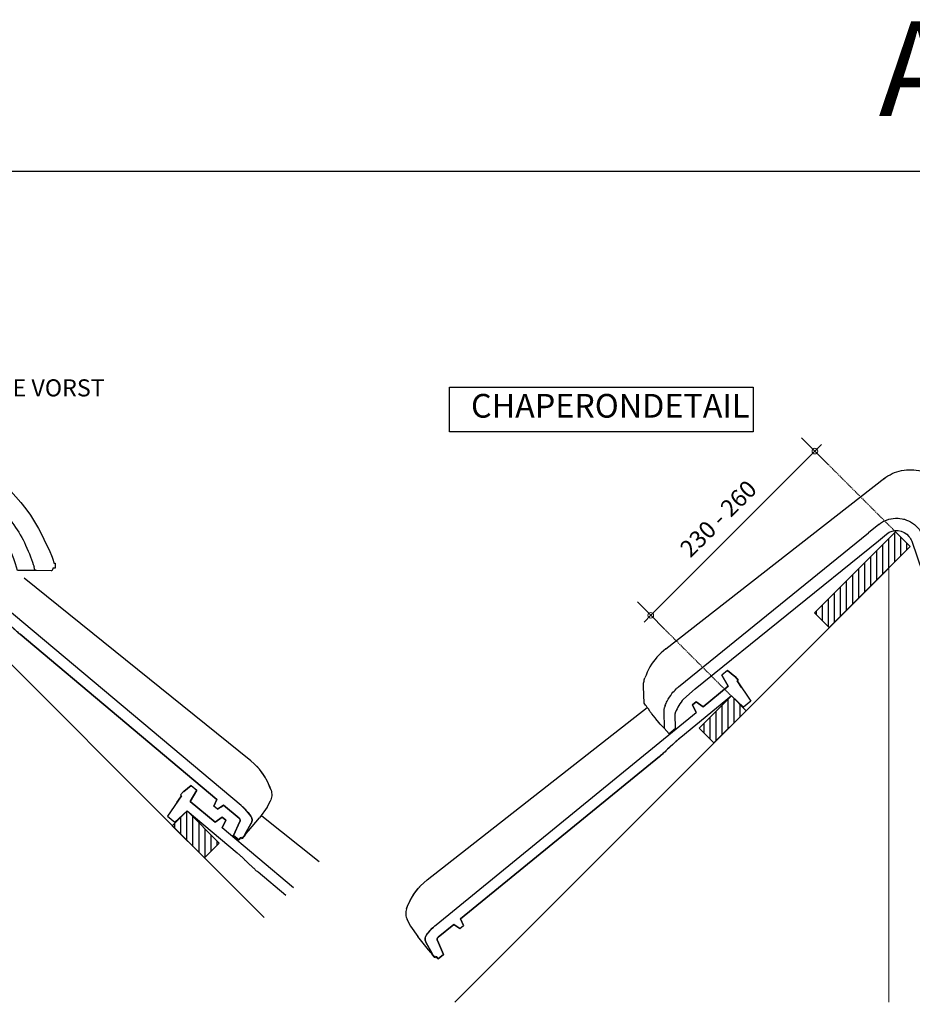
# Model space of a CAD drawing. Units: millimetres. Extents: x -225 to 3846, y -3762 to -721.
# Drawn here: x 2220 to 3162, y -1759 to -721 of the extents above; entities that cross this region are included whole.
import ezdxf

# ---------------------------------------------------------------- set-up
doc = ezdxf.new("R2010")
doc.units = ezdxf.units.MM
doc.linetypes.add('DASHED', pattern=[19.05, 12.7, -6.35])
for name, color, linetype in [('ARCERING', 7, 'Continuous'), ('Dakpannen', 5, 'Continuous'), ('Hulplijnen', 1, 'DASHED'), ('Laag 3', 7, 'Continuous'), ('TEKST', 7, 'Continuous')]:
    doc.layers.add(name, color=color, linetype=linetype)
doc.layers.add('Maatvoering2', color=7, linetype='Continuous', lineweight=13)
doc.layers.add('Niet printen', color=7, linetype='Continuous', plot=False)
doc.styles.add('CF_10', font='verdana.ttf', dxfattribs={"height": 18})
doc.styles.add('MM', font='trebuc.ttf', dxfattribs={"height": 12.5})
doc.styles.get("Standard").update_dxf_attribs({"font": 'txt.shx'})
doc.dimstyles.new('MM', dxfattribs={"dimtxt": 18, "dimasz": 0.2, "dimexe": 1.25, "dimexo": 0.625, "dimgap": 10, "dimtad": 1, "dimdec": 0, "dimtxsty": 'CF_10', "dimblk": 'Maatlijn', "dimcen": 2.5, "dimse1": 1, "dimse2": 1, "dimclrd": 4, "dimclre": 256, "dimclrt": 4, "dimadec": 0, "dimazin": 0, "dimtfac": 1, "dimtdec": 0, "dimtmove": 0, "dimatfit": 3, "dimldrblk": 'DOT', "dimfxl": 1, "dimlwd": -1, "dimarcsym": 0})

# ---------------------------------------------------------------- blocks, each defined once
blk = doc.blocks.new('dakpan_alegra12')
at = {"layer": 'Dakpannen', "color": 7, "lineweight": -3}
for points in [[(25.7, 7.2), (0, 5)], [(0, 5), (0, -5)], [(17.2, 6.5), (25.7, 7.2)], [(25.7, 7.2), (25.7, 8.7)], [(25.7, 8.7), (30.7, 8.7)], [(30.7, 8.7), (25.7, 8.7)], [(25.7, 8.7), (25.7, 7.2)], [(30.7, 8.7), (30.7, 8.2)], [(30.7, 8.2), (30.7, 8.7)], [(30.7, 8.2), (40.6, 6.5)], [(40.6, 6.5), (30.7, 8.2)], [(40.6, 6.5), (40.6, -1.3)], [(0, -5), (17.2, -7.4)], [(17.2, -7.4), (17.2, -76.3)], [(40.6, -1.3), (27.2, -3.6)], [(27.2, -3.6), (40.6, -1.3)], [(27.2, -3.6), (27.2, -37.6)], [(27.2, -37.6), (27.2, -3.6)], [(27.2, -37.6), (36, -40)], [(36, -40), (27.2, -37.6)], [(36, -40), (36, -45)], [(36, -45), (36, -40)], [(36, -45), (27.2, -47.4)], [(27.2, -47.4), (36, -45)], [(27.2, -401.1), (27.2, -47.4)], [(17.2, -76.3), (17.2, -77.6), (17.2, -78.8), (17.1, -80.1), (17.1, -81.3), (17, -82.6), (17, -83.8), (16.9, -85.1)], [(16.7, -87.6), (16.2, -95.1)], [(16.9, -85.1), (16.7, -87.6)], [(16, -97.6), (15.9, -98.8), (15.9, -100.1), (15.8, -101.3), (15.8, -102.6), (15.7, -103.8), (15.7, -105.1), (15.7, -106.3)], [(16.2, -95.1), (16, -97.6)], [(15.7, -377.5), (15.7, -106.3)], [(15.7, -106.3), (15.7, -377.5)], [(8.2, -379.6), (15.7, -377.5)], [(15.7, -377.5), (8.2, -379.6)], [(8.2, -384.6), (8.2, -379.6)], [(15.7, -386.6), (8.2, -384.6)], [(8.2, -384.6), (15.7, -386.6)], [(12.2, -385.7), (12.2, -385.7)], [(12.2, -385.7), (12.2, -385.7)], [(12.2, -385.7), (15.7, -386.7)], [(15.7, -408.1), (15.7, -386.6)], [(15.7, -386.6), (15.7, -408.1)], [(25.2, -416.2), (25.6, -414.6), (26, -412.9), (26.3, -411.2), (26.6, -409.6), (26.8, -407.9), (27, -406.2), (27.1, -404.5), (27.2, -402.8), (27.2, -401.1)], [(27.1, -404.5), (27.1, -404.8)], [(27.2, -402.8), (27.2, -403)], [(-2.1, -415.2), (13.5, -411)], [(13.5, -411), (-2.1, -415.2)], [(-2.1, -422.4), (-2.1, -415.2)], [(-2.1, -415.2), (-2.1, -422.4)], [(15.7, -408.1), (15.7, -408.4), (15.6, -408.7), (15.5, -409), (15.4, -409.3), (15.3, -409.6), (15.1, -409.9), (14.9, -410.1), (14.6, -410.4), (14.4, -410.6), (14.1, -410.7), (13.8, -410.9), (13.5, -411)], [(26, -412.9), (26, -413), (25.6, -414.6), (25.2, -416.3)], [(26, -413.1), (25.7, -414.8)], [(26.3, -411.4), (26, -413.2)], [(26.6, -409.9), (26.3, -411.6)], [(26.3, -411.2), (26.3, -411.4)], [(26.6, -409.6), (26.6, -409.9)], [(26.8, -407.9), (26.8, -408.2)], [(27, -406.2), (27, -406.5)], [(1.2, -422.7), (-2.1, -422.4)], [(-2.1, -422.4), (1.2, -422.7)], [(-2.1, -422.5), (-2.1, -422.5)], [(-2.1, -422.5), (1.2, -422.8)], [(-2.1, -422.5), (-2.1, -422.5)], [(1.2, -424.3), (1.2, -422.7)], [(1.2, -422.7), (1.2, -424.3)], [(6.2, -424.3), (1.2, -424.3)], [(1.2, -424.3), (6.2, -424.3)], [(1.2, -424.3), (1.3, -424.3), (1.7, -424.3), (2.3, -424.3), (6.2, -424.3)], [(19.7, -421.3), (6.2, -423.7)], [(6.2, -423.7), (19.7, -421.3)], [(6.2, -423.7), (6.2, -424.3)], [(6.2, -424.3), (6.2, -423.7)], [(19.7, -421.3), (20, -421.3), (20.4, -421.2), (20.8, -421), (21.1, -420.9), (21.5, -420.8), (21.8, -420.6), (22.1, -420.4), (22.5, -420.2), (22.8, -420), (23.1, -419.7), (23.3, -419.5), (23.6, -419.2), (23.8, -418.9), (24.1, -418.6), (24.3, -418.3), (24.5, -418), (24.7, -417.6), (24.8, -417.3), (25, -416.9), (25.1, -416.6), (25.2, -416.2)], [(19.7, -421.3), (19.7, -421.4)], [(25.2, -416.2), (25.2, -416.2), (25.2, -416.2), (25.2, -416.2), (25.2, -416.3), (25.2, -416.3), (25.2, -416.3)], [(25.3, -416.3), (25.2, -416.3)], [(25.2, -416.3), (25.2, -416.3)]]:
    blk.add_lwpolyline(points, dxfattribs=at)
at = {"layer": 'Dakpannen', "color": 1, "lineweight": -3}
for points in [[(69.9, -378.7), (63.7, -71.5)], [(68.1, -395.5), (68.9, -391.3)], [(68.9, -391.3), (69.5, -387.1)], [(64, -407.4), (65.6, -403.5)], [(66.7, -400.5), (67.1, -399), (67.6, -397.5), (68, -396)], [(67, -399.6), (68.1, -395.5)], [(60, -414.9), (62.1, -411.2)], [(60, -414.9), (60.8, -413.5), (61.6, -412.1)], [(62.1, -411.2), (64, -407.4)], [(6.2, -424.3), (6.3, -424.3), (6.7, -424.3)], [(6.7, -424.3), (7.3, -424.3)], [(7.3, -424.3), (8.1, -424.3)], [(8.1, -424.3), (11.9, -424.3)], [(11.9, -424.3), (29.7, -424.2)], [(43.4, -423.3), (29.7, -424.2)], [(50.6, -421.6), (43.4, -423.3)], [(43.4, -423.3), (50.6, -421.6)]]:
    blk.add_lwpolyline(points, dxfattribs=at)
at = {"layer": 'Dakpannen', "lineweight": -3}
blk.add_lwpolyline([(43.4, -423.3), (43.4, -423.3)], dxfattribs=at)
at = {"layer": 'Dakpannen', "color": 7, "lineweight": -3}
for points, knots in [([(15.7, -106.3), (15.7, -105.1), (15.7, -103.8), (15.8, -102.6), (15.8, -101.3), (15.9, -100.1), (15.9, -98.8), (16, -97.6), (16.1, -96.3), (16.2, -95.1), (16.3, -93.8), (16.4, -92.6), (16.5, -91.3), (16.5, -90.1), (16.6, -88.8), (16.7, -87.6), (16.8, -86.3), (16.9, -85.1), (17, -83.8), (17, -82.6), (17.1, -81.3), (17.1, -80.1), (17.2, -78.8), (17.2, -77.6), (17.2, -76.3)], [0, 0, 0, 0, 1, 1, 1, 2, 2, 2, 3, 3, 3, 4, 4, 4, 5, 5, 5, 6, 6, 6, 7, 7, 7, 8, 8, 8, 8]), ([(13.5, -411), (13.8, -410.9), (14.1, -410.7), (14.4, -410.6), (14.6, -410.4), (14.9, -410.2), (15.1, -409.9), (15.3, -409.6), (15.4, -409.3), (15.5, -409), (15.6, -408.7), (15.7, -408.4), (15.7, -408.1)], [0, 0, 0, 0, 1, 1, 1, 2, 2, 2, 3, 3, 3, 4, 4, 4, 4]), ([(25.2, -416.2), (25.1, -416.6), (25, -416.9), (24.8, -417.3), (24.7, -417.6), (24.5, -418), (24.3, -418.3), (24.1, -418.6), (23.9, -418.9), (23.6, -419.2), (23.3, -419.5), (23.1, -419.7), (22.8, -420), (22.5, -420.2), (22.1, -420.4), (21.8, -420.6), (21.5, -420.8), (21.1, -420.9), (20.8, -421), (20.4, -421.2), (20, -421.3), (19.7, -421.3)], [0, 0, 0, 0, 1, 1, 1, 2, 2, 2, 3, 3, 3, 4, 4, 4, 5, 5, 5, 6, 6, 6, 7, 7, 7, 7]), ([(25.3, -416.4), (25.3, -416.4), (25.3, -416.4), (25.3, -416.4), (25.3, -416.4), (25.3, -416.4), (25.3, -416.4), (25.3, -416.4), (25.3, -416.4), (25.3, -416.4), (25.3, -416.4), (25.3, -416.4), (25.3, -416.4)], [0, 0, 0, 0, 1, 1, 1, 2, 2, 2, 3, 3, 3, 4, 4, 4, 4])]:
    blk.add_open_spline(points, degree=3, knots=knots, dxfattribs=at)
at = {"layer": 'Dakpannen', "color": 1, "lineweight": -3}
blk.add_open_spline([(60, -414.9), (66.7, -404), (70.1, -391.5), (69.9, -378.7)], degree=3, dxfattribs=at)
at = {"layer": 'Dakpannen', "color": 7, "lineweight": -3}
blk.add_open_spline([(25.2, -416.2), (26.5, -411.3), (27.2, -406.2), (27.2, -401.1)], degree=3, dxfattribs=at)
at = {"layer": 'Dakpannen', "color": 1, "lineweight": -3}
blk.add_open_spline([(60, -414.9), (59.5, -415.7), (58.9, -416.5), (58.2, -417.2), (57.5, -418), (56.8, -418.6), (56, -419.2), (55.2, -419.8), (54.3, -420.3), (53.4, -420.7), (52.5, -421.1), (51.6, -421.4), (50.6, -421.6)], degree=3, knots=[0, 0, 0, 0, 1, 1, 1, 2, 2, 2, 3, 3, 3, 4, 4, 4, 4], dxfattribs=at)
blk = doc.blocks.new('Maatlijn')
at = {"layer": 'Maatvoering2', "color": 4}
for q in [(0, 100), (-50, 0), (0, -100), (50, 0)]:
    blk.add_line((0, 0), q, dxfattribs=at)
blk.add_circle((0, 0), 15, dxfattribs=at)
blk = doc.blocks.new('*D1486')
at = {"color": 4, "transparency": 16777216}
blk.add_line((2885.8, -1348.7), (3058.8, -1175.7), dxfattribs=at)
at = {"layer": 'Defpoints', "color": 0, "transparency": 16777216}
for p in [(3058.9, -1175.6), (3144, -1260.7), (2970.8, -1433.9)]:
    blk.add_point(p, dxfattribs=at)
at = {"color": 4, "transparency": 16777216, "xscale": 0.2, "yscale": 0.2, "zscale": 0.2}
for p, rotation in [((3058.9, -1175.6), 44.99984890635317), ((2885.7, -1348.8), 224.9998489063532)]:
    blk.add_blockref('Maatlijn', p, dxfattribs=dict(at, rotation=rotation))
at = {"color": 4, "transparency": 16777216, "insert": (2958.6, -1248.5), "char_height": 18, "attachment_point": 5, "rotation": 44.9998, "style": 'CF_10'}
blk.add_mtext('230 - 260', dxfattribs=at)
blk = doc.blocks.new('_Dot')
at = {"color": 0, "linetype": 'ByBlock', "lineweight": -2}
blk.add_line((-0.5, 0), (-1, 0), dxfattribs=at)
at = {"color": 0, "linetype": 'ByBlock', "const_width": 0.5}
blk.add_lwpolyline([(-0.25, 0, 1), (0.25, 0, 1)], format="xyb", close=True, dxfattribs=at)
blk = doc.blocks.new('alegra12_chaperonpan')
at = {"color": 1}
blk.add_line((3268.4, -1409.6), (3499.6, -1229.4), dxfattribs=at)
for p, q in [((3281.7, -1449.8), (3482.2, -1287.3)), ((3299.5, -1452), (3492.7, -1295.6))]:
    blk.add_line(p, q)
at = {"layer": 'Dakpannen', "color": 1}
for points in [[(3498.6, -1230.2), (3500.7, -1228.7), (3502.8, -1227.3), (3505.1, -1226), (3507.4, -1224.8), (3509.8, -1223.8), (3512.2, -1222.9), (3514.7, -1222.2), (3517.2, -1221.6), (3519.8, -1221.1), (3522.4, -1220.8), (3525, -1220.7), (3527.6, -1220.7), (3530.1, -1220.8), (3532.7, -1221.1), (3535.3, -1221.6), (3537.8, -1222.2), (3540.3, -1222.9), (3542.7, -1223.8), (3545.1, -1224.8), (3547.5, -1226), (3549.7, -1227.2), (3551.9, -1228.7), (3554, -1230.2), (3556, -1231.8), (3557.9, -1233.6), (3559.7, -1235.5), (3561.4, -1237.5), (3562.9, -1239.5), (3564.4, -1241.7), (3565.7, -1243.9), (3566.9, -1246.2), (3567.9, -1248.6), (3568.8, -1251)], [(3605.9, -1358.8), (3568.8, -1251)], [(3606.8, -1363.7), (3605.9, -1358.8)], [(3606.8, -1364.1), (3564.9, -1376.1)], [(3606.8, -1363.7), (3606.8, -1364.1)], [(3268.4, -1409.6), (3265.9, -1411.6), (3263.6, -1413.7), (3261.3, -1416), (3259.1, -1418.3), (3257.1, -1420.8), (3255.2, -1423.3), (3253.4, -1426), (3251.7, -1428.7), (3250.2, -1431.5), (3248.8, -1434.4), (3247.5, -1437.3), (3246.4, -1440.3)], [(3245.6, -1467), (3244.7, -1449.5), (3244.8, -1448.3), (3244.9, -1447.2), (3245, -1446), (3245.2, -1444.8), (3245.4, -1443.7), (3245.7, -1442.5), (3246, -1441.4), (3246.4, -1440.3)], [(3247, -1469), (3245.6, -1467), (3245.6, -1467)], [(3247.9, -1470.2), (3247, -1469)], [(3248.9, -1471.6), (3247.9, -1470.2)], [(3251.5, -1475.4), (3250, -1473.1), (3248.9, -1471.6)], [(3252.4, -1476.5), (3251.9, -1476), (3251.5, -1475.4)], [(3253.2, -1477.7), (3252.8, -1477.1), (3252.4, -1476.5)], [(3253.7, -1478.2), (3253.2, -1477.7)], [(3257.1, -1482.6), (3253.7, -1478.2)], [(3257.4, -1482.9), (3257.1, -1482.6)], [(3257.7, -1483.4), (3257.6, -1483.2), (3257.4, -1482.9)], [(3261.1, -1487.3), (3257.7, -1483.4)], [(3262.5, -1489), (3261.1, -1487.3)], [(3266.7, -1493.4), (3262.5, -1489)]]:
    blk.add_lwpolyline(points, dxfattribs=at)
at = {"layer": 'Dakpannen', "color": 7}
for points in [[(3493.2, -1278.4), (3495.1, -1277.1), (3497.1, -1275.8), (3499.2, -1274.7), (3501.4, -1273.8), (3503.6, -1273), (3505.9, -1272.5), (3506.3, -1272.4)], [(3506.3, -1272.4), (3508.3, -1272.1), (3510.7, -1271.9), (3511.8, -1271.9), (3513, -1271.9), (3513.4, -1271.9)], [(3513.4, -1271.9), (3515.5, -1272.1), (3517.8, -1272.4), (3519.3, -1272.8)], [(3513.5, -1271.9), (3515.5, -1272.1), (3517.8, -1272.4), (3519.3, -1272.8)], [(3519.4, -1272.8), (3520.2, -1273), (3522.4, -1273.8), (3524.6, -1274.7), (3526.7, -1275.8), (3528.8, -1277.1), (3530.7, -1278.5), (3532.5, -1280.1), (3534.1, -1281.8), (3535.7, -1283.6), (3537, -1285.6), (3538.2, -1287.6), (3539.3, -1289.8), (3540.1, -1291.9)], [(3493.1, -1278.5), (3482.2, -1287.3)], [(3492.7, -1295.6), (3501.3, -1288.6)], [(3527.9, -1296.2), (3556.2, -1378.6)], [(3563.9, -1360.9), (3540.2, -1292)], [(3556.2, -1378.6), (3564.9, -1376.1)], [(3299.5, -1452), (3287.1, -1462.7), (3285.8, -1464.3), (3284.5, -1465.9), (3283.3, -1467.6), (3282.2, -1469.3), (3281.2, -1471.1), (3280.3, -1472.9), (3279.5, -1474.7), (3278.7, -1476.6)], [(3266.4, -1475.6), (3266.7, -1493.4)], [(3278.7, -1493.8), (3278.4, -1478.4)], [(3271.8, -1499.3), (3266.7, -1493.4)], [(3271.8, -1499.3), (3278.7, -1493.8)], [(3278.7, -1493.8), (3271.8, -1499.3)]]:
    blk.add_lwpolyline(points, dxfattribs=at)
for points, knots in [([(3501.3, -1288.6), (3508.5, -1282.8), (3519.2, -1283.9), (3525, -1291.1), (3526.3, -1292.6), (3527.2, -1294.4), (3527.9, -1296.2)], [0, 0, 0, 0, 1, 1, 1, 2, 2, 2, 2]), ([(3267.6, -1469.4), (3268.2, -1467.9), (3269, -1466.4), (3271.3, -1462), (3273.1, -1459.3), (3276.3, -1455), (3277.8, -1453.4), (3280.1, -1451.2), (3280.9, -1450.5), (3281.7, -1449.8)], [0, 0, 0, 0, 0.185731, 0.185731, 0.557194, 0.557194, 0.844243, 0.844243, 1, 1, 1, 1]), ([(3266.6, -1472.5), (3266.5, -1473.1), (3266.4, -1473.8), (3266.4, -1474.9), (3266.4, -1475.2), (3266.4, -1475.6)], [1.000048, 1.000048, 1.000048, 1.000048, 1.6390046, 1.6390046, 2, 2, 2, 2]), ([(3267.6, -1469.5), (3267.3, -1470.1), (3267.1, -1470.7), (3266.8, -1471.8), (3266.7, -1472.1), (3266.6, -1472.5)], [0, 0, 0, 0, 0.6550735, 0.6550735, 0.9999522, 0.9999522, 0.9999522, 0.9999522]), ([(3278.4, -1478.4), (3278.4, -1478.1), (3278.4, -1477.8), (3278.5, -1477.5), (3278.5, -1477.2), (3278.6, -1476.9), (3278.7, -1476.6)], [0, 0, 0, 0, 1, 1, 1, 2, 2, 2, 2])]:
    blk.add_open_spline(points, degree=3, knots=knots, dxfattribs=at)
for points in [[(3563.9, -1360.9), (3563.9, -1360.9), (3564.9, -1376.1), (3564.9, -1376.1)], [(3278.7, -1493.8), (3278.7, -1493.8), (3271.8, -1499.3), (3271.8, -1499.3)]]:
    blk.add_open_spline(points, degree=3, dxfattribs=at)
blk = doc.blocks.new('AL12')
at = {"layer": 'Dakpannen', "color": 1, "lineweight": -3}
blk.add_line((-321, -193.9), (-89, -12.2), dxfattribs=at)
at = {"layer": 'Dakpannen', "color": 7, "lineweight": -3}
for points in [[(-4, 26.9), (-10, 22)], [(-10, 22), (-3.4, 10.2)], [(-3.4, 10.2), (-10, 22)], [(3.6, 20.4), (-4, 26.9)], [(-4, 26.9), (3.6, 20.4)], [(4, 20.7), (3.6, 20.4)], [(3.6, 20.4), (4, 20.7)], [(7.2, 16.8), (4, 20.7)], [(4, 20.7), (7.2, 16.8)], [(6, 15.9), (7.2, 16.8)], [(7.2, 16.8), (6, 15.9)], [(10.8, 8.8), (6, 15.9)], [(6, 15.9), (20.5, -5.5)], [(0, 0), (-53.4, -43.6)], [(-3.4, 10.2), (-29.7, -11.4)], [(-29.7, -11.4), (-3.4, 10.2)], [(12.7, -11.8), (0, 0)], [(-37.1, -6), (-41, -9.2)], [(-41, -9.2), (-37.1, -6)], [(-41, -9.2), (-37.3, -17.5)], [(-37.3, -17.5), (-41, -9.2)], [(-29.7, -11.4), (-37.1, -6)], [(-37.1, -6), (-29.7, -11.4)], [(20.5, -5.5), (12.7, -11.8)], [(-311.4, -241.2), (-37.3, -17.5)], [(-61.8, -51), (-67.3, -56.2)], [(-60, -49.3), (-61.8, -51)], [(-53.4, -43.6), (-54.3, -44.4), (-55.3, -45.2), (-56.3, -46), (-57.2, -46.8), (-58.1, -47.6), (-59.1, -48.5), (-60, -49.3)], [(-69.1, -57.9), (-70, -58.8), (-70.9, -59.6), (-71.9, -60.4), (-72.8, -61.3), (-73.8, -62.1), (-74.7, -62.9), (-75.7, -63.7)], [(-67.3, -56.2), (-69.1, -57.9)], [(-285.8, -235.1), (-75.7, -63.7)], [(-75.7, -63.7), (-285.8, -235.1)], [(-282.7, -242.2), (-285.8, -235.1)], [(-285.8, -235.1), (-282.7, -242.2)], [(-321.8, -252.2), (-320.8, -250.9), (-319.7, -249.5), (-318.7, -248.2), (-317.5, -247), (-316.4, -245.7), (-315.2, -244.5), (-313.9, -243.4), (-312.7, -242.2), (-311.4, -241.2)], [(-318.8, -248.3), (-320, -249.7)], [(-317.8, -247.1), (-318.9, -248.4)], [(-318.7, -248.2), (-318.8, -248.3)], [(-317.5, -247), (-317.8, -247.2)], [(-316.4, -245.7), (-316.6, -245.9)], [(-315.2, -244.5), (-315.4, -244.7)], [(-313.9, -243.4), (-314.1, -243.5)], [(-312.7, -242.2), (-312.8, -242.4)], [(-309.5, -254.4), (-292.8, -240.9)], [(-292.8, -240.9), (-309.5, -254.4)], [(-290, -243), (-292.9, -240.9)], [(-292.8, -240.9), (-286.5, -245.4)], [(-286.5, -245.4), (-292.8, -240.9)], [(-290, -243), (-290, -243)], [(-290, -243), (-290, -243)], [(-286.5, -245.4), (-282.7, -242.2)], [(-322.3, -259.8), (-322.5, -259.4), (-322.6, -259.1), (-322.8, -258.7), (-322.9, -258.4), (-323, -258), (-323, -257.6), (-323.1, -257.2), (-323.1, -256.9), (-323.2, -256.5), (-323.2, -256.1), (-323.1, -255.7), (-323.1, -255.4), (-323, -255), (-322.9, -254.6), (-322.8, -254.2), (-322.7, -253.9), (-322.6, -253.5), (-322.4, -253.2), (-322.2, -252.9), (-322, -252.5), (-321.8, -252.2)], [(-319.7, -249.5), (-319.8, -249.5), (-320.9, -250.9), (-321.9, -252.2)], [(-321.8, -252.2), (-321.8, -252.2), (-321.8, -252.2), (-321.8, -252.2), (-321.9, -252.2), (-321.9, -252.2), (-321.9, -252.2)], [(-321.9, -252.3), (-321.9, -252.2)], [(-321.9, -252.3), (-321.9, -252.3)], [(-319.9, -249.6), (-321, -251)], [(-309.5, -254.4), (-309.7, -254.7), (-309.9, -254.9), (-310.1, -255.2), (-310.3, -255.5), (-310.4, -255.8), (-310.5, -256.1), (-310.6, -256.4), (-310.6, -256.7), (-310.6, -257), (-310.5, -257.4), (-310.5, -257.7), (-310.3, -258)], [(-303.7, -272.8), (-310.3, -258)], [(-310.3, -258), (-303.7, -272.8)], [(-322.3, -259.8), (-315.6, -271.7)], [(-322.3, -259.8), (-322.3, -259.8)], [(-315.6, -271.7), (-322.3, -259.8)], [(-312.9, -276), (-313, -275.9), (-313.2, -275.6), (-313.6, -275.1), (-316.1, -272.1)], [(-315.6, -271.7), (-316, -272)], [(-316, -272), (-315.6, -271.7)], [(-316, -272), (-312.9, -275.9)], [(-312.9, -275.9), (-316, -272)], [(-312.9, -275.9), (-311.7, -274.9)], [(-311.7, -274.9), (-312.9, -275.9)], [(-309.4, -277.4), (-311.8, -275)], [(-311.7, -274.9), (-309.3, -277.3)], [(-309.3, -277.3), (-311.7, -274.9)], [(-309.4, -277.4), (-309.4, -277.4)], [(-309.4, -277.4), (-309.4, -277.4)], [(-309.3, -277.3), (-303.7, -272.8)], [(-303.7, -272.8), (-309.3, -277.3)]]:
    blk.add_lwpolyline(points, dxfattribs=at)
at = {"layer": 'Dakpannen', "color": 1, "lineweight": -3}
for points in [[(-335.9, -210.2), (-335, -208.9), (-334.1, -207.6), (-333.2, -206.3)], [(-335.3, -209.3), (-332.8, -205.9)], [(-332.8, -205.9), (-330.2, -202.6)], [(-330.2, -202.6), (-327.3, -199.5)], [(-341.3, -220.5), (-339.5, -216.6)], [(-339.5, -216.6), (-337.5, -212.9)], [(-342.8, -224.4), (-341.3, -220.5)], [(-342.8, -224.4), (-342.2, -222.9), (-341.7, -221.4)], [(-342.1, -235.9), (-338.8, -242.7)], [(-338.8, -242.7), (-342.1, -235.9)], [(-338.8, -242.7), (-330.9, -253.8)], [(-319.7, -267.6), (-330.9, -253.8)], [(-317.3, -270.6), (-319.7, -267.6)], [(-316.8, -271.3), (-317.3, -270.6)], [(-316.4, -271.7), (-316.8, -271.3)], [(-316.1, -272.1), (-316.2, -272), (-316.4, -271.7)]]:
    blk.add_lwpolyline(points, dxfattribs=at)
at = {"layer": 'Dakpannen', "lineweight": -3}
blk.add_lwpolyline([(-338.8, -242.7), (-338.8, -242.7)], dxfattribs=at)
at = {"layer": 'Dakpannen', "color": 7, "lineweight": -3}
for points, knots in [([(-75.7, -63.7), (-74.7, -62.9), (-73.8, -62.1), (-72.8, -61.3), (-71.9, -60.4), (-70.9, -59.6), (-70, -58.8), (-69.1, -57.9), (-68.2, -57.1), (-67.3, -56.2), (-66.3, -55.3), (-65.4, -54.5), (-64.5, -53.6), (-63.6, -52.8), (-62.7, -51.9), (-61.8, -51), (-60.9, -50.2), (-60, -49.3), (-59.1, -48.5), (-58.1, -47.6), (-57.2, -46.8), (-56.3, -46), (-55.3, -45.2), (-54.4, -44.3), (-53.4, -43.6)], [0, 0, 0, 0, 1, 1, 1, 2, 2, 2, 3, 3, 3, 4, 4, 4, 5, 5, 5, 6, 6, 6, 7, 7, 7, 8, 8, 8, 8]), ([(-321.8, -252.2), (-322, -252.5), (-322.2, -252.8), (-322.4, -253.2), (-322.6, -253.5), (-322.7, -253.9), (-322.8, -254.2), (-323, -254.6), (-323, -255), (-323.1, -255.4), (-323.1, -255.7), (-323.2, -256.1), (-323.2, -256.5), (-323.2, -256.9), (-323.1, -257.2), (-323, -257.6), (-323, -258), (-322.9, -258.4), (-322.8, -258.7), (-322.6, -259.1), (-322.5, -259.4), (-322.3, -259.8)], [0, 0, 0, 0, 1, 1, 1, 2, 2, 2, 3, 3, 3, 4, 4, 4, 5, 5, 5, 6, 6, 6, 7, 7, 7, 7]), ([(-321.9, -252.3), (-321.9, -252.3), (-321.9, -252.3), (-321.9, -252.3), (-321.9, -252.3), (-321.9, -252.3), (-321.9, -252.3), (-321.9, -252.3), (-321.9, -252.3), (-321.9, -252.3), (-321.9, -252.3), (-321.9, -252.3), (-321.9, -252.3)], [0, 0, 0, 0, 1, 1, 1, 2, 2, 2, 3, 3, 3, 4, 4, 4, 4]), ([(-310.3, -258), (-310.5, -257.7), (-310.5, -257.4), (-310.6, -257), (-310.6, -256.7), (-310.6, -256.4), (-310.5, -256.1), (-310.4, -255.8), (-310.3, -255.5), (-310.1, -255.2), (-310, -254.9), (-309.7, -254.7), (-309.5, -254.4)], [0, 0, 0, 0, 1, 1, 1, 2, 2, 2, 3, 3, 3, 4, 4, 4, 4])]:
    blk.add_open_spline(points, degree=3, knots=knots, dxfattribs=at)
at = {"layer": 'Dakpannen', "color": 1, "lineweight": -3}
blk.add_open_spline([(-342.8, -224.4), (-338.6, -212.4), (-331, -201.8), (-321, -193.9)], degree=3, dxfattribs=at)
blk.add_open_spline([(-342.8, -224.4), (-343.1, -225.3), (-343.3, -226.3), (-343.5, -227.3), (-343.6, -228.3), (-343.6, -229.3), (-343.6, -230.2), (-343.5, -231.2), (-343.4, -232.2), (-343.1, -233.2), (-342.8, -234.1), (-342.5, -235.1), (-342.1, -235.9)], degree=3, knots=[0, 0, 0, 0, 1, 1, 1, 2, 2, 2, 3, 3, 3, 4, 4, 4, 4], dxfattribs=at)
at = {"layer": 'Dakpannen', "color": 7, "lineweight": -3}
blk.add_open_spline([(-321.8, -252.2), (-318.8, -248.1), (-315.3, -244.4), (-311.4, -241.2)], degree=3, dxfattribs=at)
blk = doc.blocks.new('halfronde_vorst_vario_doorsnede')
at = {"layer": 'Laag 3'}
for p, q in [((14680.3, 1172.6), (14681.2, 1173.7)), ((14681.2, 1173.7), (14682.3, 1174.7)), ((14682.3, 1174.7), (14683.4, 1175.6)), ((14683.4, 1175.6), (14684.6, 1176.4)), ((14684.6, 1176.4), (14685.9, 1177.1)), ((14685.9, 1177.1), (14687.2, 1177.7)), ((14687.2, 1177.7), (14688.6, 1178.1)), ((14688.6, 1178.1), (14690, 1178.4)), ((14690, 1178.4), (14691.4, 1178.6)), ((14691.4, 1178.6), (14693.3, 1178.8)), ((14694.8, 1178.7), (14693.3, 1178.8)), ((14696.7, 1178.5), (14694.8, 1178.7)), ((14698.1, 1178.2), (14696.7, 1178.5)), ((14699.5, 1177.7), (14698.1, 1178.2)), ((14700.8, 1177.2), (14699.5, 1177.7)), ((14702.1, 1176.5), (14700.8, 1177.2)), ((14703.3, 1175.7), (14702.1, 1176.5)), ((14704.4, 1174.8), (14703.3, 1175.7)), ((14705.4, 1173.8), (14704.4, 1174.8)), ((14706.4, 1172.7), (14705.4, 1173.8)), ((14676.5, 1170.5), (14676.5, 1170.5)), ((14676.5, 1170.5), (14677, 1170.5)), ((14677, 1170.5), (14677.4, 1170.7)), ((14677.4, 1170.7), (14677.8, 1170.8)), ((14677.8, 1170.8), (14678.2, 1171)), ((14678.2, 1171), (14678.6, 1171.2)), ((14678.6, 1171.2), (14679, 1171.4)), ((14679, 1171.4), (14679.3, 1171.7)), ((14679.3, 1171.7), (14679.7, 1171.9)), ((14679.7, 1171.9), (14680, 1172.3)), ((14680, 1172.3), (14680.3, 1172.6)), ((14706.7, 1172.3), (14706.4, 1172.7)), ((14707, 1172), (14706.7, 1172.3)), ((14707.3, 1171.7), (14707, 1172)), ((14707.7, 1171.5), (14707.3, 1171.7)), ((14708, 1171.2), (14707.7, 1171.5)), ((14708.4, 1171), (14708, 1171.2)), ((14708.8, 1170.9), (14708.4, 1171)), ((14709.2, 1170.7), (14708.8, 1170.9)), ((14709.7, 1170.6), (14709.2, 1170.7)), ((14710.1, 1170.5), (14709.7, 1170.6)), ((14710.1, 1170.5), (14710.1, 1170.5)), ((14663.8, 1152.7), (14669.8, 1154.1)), ((14669.8, 1154.1), (14675.7, 1155.3)), ((14675.7, 1155.3), (14682.4, 1155.8)), ((14682.4, 1155.8), (14689.5, 1156.3)), ((14704.2, 1155.9), (14689.5, 1156.3)), ((14710.9, 1155.3), (14704.2, 1155.9)), ((14716.9, 1154.2), (14710.9, 1155.3)), ((14722.8, 1152.8), (14716.9, 1154.2)), ((14636, 1140.8), (14641.3, 1143.8)), ((14641.3, 1143.8), (14646.7, 1146.5)), ((14646.7, 1146.5), (14652.3, 1148.9)), ((14652.3, 1148.9), (14658, 1150.9)), ((14658, 1150.9), (14663.8, 1152.7)), ((14728.6, 1151), (14722.8, 1152.8)), ((14734.3, 1148.9), (14728.6, 1151)), ((14739.9, 1146.5), (14734.3, 1148.9)), ((14745.4, 1143.8), (14739.9, 1146.5)), ((14750.7, 1140.8), (14745.4, 1143.8)), ((14595.8, 1127.9), (14600.6, 1132.9)), ((14623.4, 1132), (14626.8, 1134.6)), ((14626.8, 1134.6), (14630.9, 1137.5)), ((14626.8, 1134.6), (14626.8, 1134.6)), ((14630.9, 1137.5), (14636, 1140.8)), ((14755.8, 1137.5), (14750.7, 1140.8)), ((14759.9, 1134.6), (14755.8, 1137.5)), ((14763.2, 1132), (14759.9, 1134.6)), ((14759.9, 1134.6), (14759.9, 1134.6)), ((14767.2, 1128.7), (14763.2, 1132)), ((14790.8, 1127.9), (14786.1, 1133)), ((14593.9, 1125.6), (14595.8, 1127.9)), ((14611.6, 1121.1), (14615.5, 1125)), ((14615.5, 1125), (14619.4, 1128.6)), ((14619.4, 1128.6), (14623.4, 1132)), ((14771.2, 1125), (14767.2, 1128.7)), ((14775.1, 1121.2), (14771.2, 1125)), ((14792.8, 1125.7), (14790.8, 1127.9)), ((14600.8, 1108.2), (14604.2, 1112.7)), ((14604.2, 1112.7), (14607.8, 1117)), ((14607.8, 1117), (14611.6, 1121.1)), ((14778.8, 1117.1), (14775.1, 1121.2)), ((14782.4, 1112.7), (14778.8, 1117.1)), ((14785.9, 1108.2), (14782.4, 1112.7)), ((14594.5, 1098.6), (14597.5, 1103.4)), ((14597.5, 1103.4), (14600.8, 1108.2)), ((14789.1, 1103.5), (14785.9, 1108.2)), ((14792.2, 1098.6), (14789.1, 1103.5)), ((14589.1, 1088.4), (14591.6, 1093.6)), ((14591.6, 1093.6), (14594.5, 1098.6)), ((14795, 1093.6), (14792.2, 1098.6)), ((14797.6, 1088.5), (14795, 1093.6)), ((14584.7, 1078), (14586.7, 1083.2)), ((14586.7, 1083.2), (14589.1, 1088.4)), ((14799.9, 1083.3), (14797.6, 1088.5)), ((14802, 1078), (14799.9, 1083.3)), ((14562.8, 1067.3), (14563.4, 1069.9)), ((14580.8, 1065.5), (14582.8, 1072.7)), ((14582.8, 1072.7), (14584.7, 1078)), ((14803.8, 1072.7), (14802, 1078)), ((14805.9, 1065.6), (14803.8, 1072.7)), ((14823.8, 1067.3), (14823.3, 1069.9)), ((14561, 1065.5), (14560.8, 1065.5)), ((14560.8, 1065.5), (14561.1, 1065.5)), ((14561, 1065.5), (14580.8, 1065.5)), ((14561.1, 1065.5), (14561.4, 1065.6)), ((14561.4, 1065.6), (14561.7, 1065.7)), ((14561.7, 1065.7), (14561.9, 1065.8)), ((14561.9, 1065.8), (14562.2, 1066)), ((14562.2, 1066), (14562.4, 1066.2)), ((14562.2, 1066), (14562.2, 1066)), ((14562.4, 1066.2), (14562.5, 1066.4)), ((14562.5, 1066.4), (14562.7, 1066.7)), ((14562.7, 1066.7), (14562.8, 1067)), ((14562.8, 1067), (14562.8, 1067.3)), ((14825.7, 1065.6), (14805.9, 1065.6)), ((14823.9, 1067.1), (14823.8, 1067.3)), ((14824, 1066.8), (14823.9, 1067.1)), ((14824.1, 1066.5), (14824, 1066.8)), ((14824.3, 1066.3), (14824.1, 1066.5)), ((14824.5, 1066.1), (14824.3, 1066.3)), ((14824.7, 1065.9), (14824.5, 1066.1)), ((14824.5, 1066.1), (14824.5, 1066.1)), ((14825, 1065.8), (14824.7, 1065.9)), ((14825.3, 1065.7), (14825, 1065.8)), ((14825.6, 1065.6), (14825.3, 1065.7)), ((14825.9, 1065.6), (14825.6, 1065.6)), ((14825.7, 1065.6), (14825.9, 1065.6))]:
    blk.add_line(p, q, dxfattribs=at)
at = {"layer": 'Laag 3', "color": 1}
for points in [[(14656.8, 1189.2), (14650.6, 1187.4), (14644.3, 1185.4), (14638, 1183), (14631.9, 1180.3), (14625.9, 1177.4), (14620, 1174.2), (14614.3, 1170.7), (14608.8, 1167), (14603.4, 1163), (14599, 1159.4)], [(14693.7, 1193.7), (14688.9, 1193.6), (14683.9, 1193.4), (14678.9, 1193), (14673.9, 1192.4), (14669, 1191.7), (14664.1, 1190.8), (14661.2, 1190.2)], [(14693.7, 1193.7), (14697.6, 1193.7), (14702.6, 1193.5), (14707.6, 1193.1), (14712.6, 1192.5), (14717.5, 1191.8), (14722.4, 1190.9), (14725.3, 1190.3)], [(14729.6, 1189.2), (14735.8, 1187.5), (14742.2, 1185.4), (14748.5, 1183), (14754.6, 1180.4), (14760.6, 1177.5), (14766.5, 1174.2), (14772.2, 1170.8), (14777.7, 1167.1), (14783.1, 1163.1), (14787.5, 1159.5)], [(14599, 1159.4), (14593.7, 1154.9), (14587.9, 1149.3), (14582.3, 1143.4), (14577, 1137.2), (14571.9, 1130.7), (14567.1, 1124), (14562.6, 1117.1), (14558.5, 1109.9), (14554.7, 1102.5), (14551.1, 1095), (14547.4, 1087.3), (14544.2, 1079.5), (14543.1, 1076.5), (14543.1, 1076.5), (14543.1, 1076.5)], [(14787.5, 1159.5), (14792.7, 1154.9), (14798.6, 1149.3), (14804.2, 1143.4), (14809.5, 1137.3), (14814.6, 1130.8), (14819.4, 1124.1), (14823.8, 1117.1), (14828, 1109.9), (14831.8, 1102.6), (14835.2, 1095), (14839.1, 1087.4), (14842.3, 1079.6), (14843.3, 1076.5), (14843.3, 1076.5), (14843.3, 1076.5)], [(14540.8, 1073.3), (14540.8, 1068.3)], [(14542.3, 1073.3), (14540.8, 1073.3)], [(14543.1, 1076.5), (14542.3, 1073.3)], [(14843.3, 1076.5), (14844.2, 1073.4)], [(14844.2, 1073.4), (14845.7, 1073.4)], [(14845.7, 1073.4), (14845.7, 1068.3)], [(14540.8, 1068.3), (14543.3, 1068.3)], [(14543.3, 1068.3), (14543.8, 1066.3)], [(14543.8, 1066.3), (14543.8, 1066.3), (14544, 1066), (14544.1, 1065.8), (14544.3, 1065.6), (14544.6, 1065.4), (14544.8, 1065.3), (14545.1, 1065.2), (14545.3, 1065.2)], [(14545.3, 1065.2), (14560.8, 1065.5)], [(14841.2, 1065.3), (14825.9, 1065.6)], [(14842.7, 1066.4), (14842.6, 1066.3), (14842.5, 1066.1), (14842.4, 1065.8), (14842.2, 1065.6), (14841.9, 1065.5), (14841.7, 1065.4), (14841.4, 1065.3), (14841.2, 1065.3)], [(14843.2, 1068.3), (14842.7, 1066.4)], [(14845.7, 1068.3), (14843.2, 1068.3)]]:
    blk.add_lwpolyline(points, dxfattribs=at)
for points in [[(14661.2, 1190.2), (14659.7, 1189.9), (14658.3, 1189.5), (14656.8, 1189.2)], [(14725.3, 1190.3), (14726.7, 1189.9), (14728.2, 1189.6), (14729.6, 1189.2)]]:
    blk.add_open_spline(points, degree=3, dxfattribs=at)
at = {"layer": 'Laag 3'}
for points in [[(14676.5, 1170.5), (14665.3, 1169), (14654.2, 1166.1), (14643.7, 1161.8)], [(14710.1, 1170.5), (14721.4, 1169.1), (14732.5, 1166.2), (14743, 1161.9)], [(14643.7, 1161.8), (14635.9, 1158.6), (14628.5, 1154.7), (14621.6, 1150.2)], [(14743, 1161.9), (14750.7, 1158.7), (14758.1, 1154.8), (14765.1, 1150.2)], [(14621.6, 1150.2), (14616.8, 1147), (14612.2, 1143.6), (14607.9, 1139.8)], [(14765.1, 1150.2), (14769.9, 1147.1), (14774.4, 1143.6), (14778.7, 1139.9)], [(14607.9, 1139.8), (14605.4, 1137.6), (14602.9, 1135.3), (14600.6, 1132.9)], [(14778.7, 1139.9), (14781.3, 1137.7), (14783.7, 1135.4), (14786.1, 1133)], [(14593.9, 1125.6), (14590.6, 1121.8), (14587.5, 1117.8), (14584.6, 1113.7)], [(14792.8, 1125.7), (14796.1, 1121.9), (14799.2, 1117.9), (14802.1, 1113.7)], [(14584.6, 1113.7), (14579.9, 1106.9), (14575.8, 1099.8), (14572.3, 1092.3)], [(14802.1, 1113.7), (14806.8, 1107), (14810.9, 1099.8), (14814.4, 1092.3)], [(14572.3, 1092.3), (14568.4, 1084), (14565.3, 1075.5), (14563.4, 1069.9)], [(14814.4, 1092.3), (14818.2, 1084.1), (14821.3, 1075.5), (14823.3, 1069.9)], [(14823.9, 1067.1), (14823.9, 1067.2), (14823.8, 1067.2), (14823.8, 1067.3)], [(14824, 1066.8), (14823.9, 1066.9), (14823.9, 1067), (14823.9, 1067.1)], [(14824.1, 1066.6), (14824, 1066.7), (14824, 1066.8), (14824, 1066.8)], [(14824.1, 1066.6), (14824.1, 1066.6), (14824.1, 1066.6), (14824.1, 1066.6)], [(14824.2, 1066.4), (14824.2, 1066.5), (14824.1, 1066.5), (14824.1, 1066.6)], [(14824.4, 1066.2), (14824.3, 1066.3), (14824.2, 1066.3), (14824.2, 1066.4)]]:
    blk.add_open_spline(points, degree=3, dxfattribs=at)

msp = doc.modelspace()

# ---------------------------------------------------------------- hatches: boundary and pattern name
at = {"layer": 'ARCERING'}
h = msp.add_hatch(dxfattribs=at)
h.set_pattern_fill('ANSI31', color=4, scale=2, angle=45)
h.paths.add_polyline_path([(3159.6, -1276.3), (3144, -1260.7), (3058.6, -1346.2), (3074.1, -1361.7), (3137, -1298.9)])
h = msp.add_hatch(dxfattribs=at)
h.set_pattern_fill('ANSI31', color=4, scale=2, angle=45)
h.set_pattern_definition([(90, (-3979.393, -3647.581), (-6.35, 1e-15), [])])
h.paths.add_polyline_path([(2936.9, -1467.9), (2970.8, -1433.9), (2986.4, -1449.5), (2952.4, -1483.4)])
h = msp.add_hatch(dxfattribs=at)
h.set_pattern_fill('ANSI31', color=4, scale=2, angle=45)
h.set_pattern_definition([(90, (-4626.8357, -3768.7916), (-6.35, 1e-15), [])])
h.paths.add_polyline_path([(2430.3, -1589.1), (2396.3, -1555.2), (2380.8, -1570.7), (2414.7, -1604.6)])

# ---------------------------------------------------------------- linework, layer by layer
at = {"color": 4}
for points in [[(2936.9, -1467.9), (2952.4, -1483.4), (2986.4, -1449.5), (2970.8, -1433.9)], [(2430.3, -1589.1), (2414.7, -1604.6), (2380.8, -1570.7), (2396.4, -1555.1)]]:
    msp.add_lwpolyline(points, close=True, dxfattribs=at)
at = {"layer": 'Dakpannen', "color": 7, "lineweight": -3}
for points in [[(2389.3, -1538.3), (2392.5, -1534.5)], [(2392.5, -1534.5), (2389.3, -1538.3)], [(2392.5, -1534.5), (2392.9, -1534.8)], [(2392.9, -1534.8), (2392.5, -1534.5)], [(2392.9, -1534.8), (2400.6, -1528.4)], [(2400.6, -1528.4), (2392.9, -1534.8)], [(2406.5, -1533.3), (2399.8, -1545.1)], [(2399.8, -1545.1), (2406.5, -1533.3)], [(2400.6, -1528.4), (2406.5, -1533.3)], [(2390.5, -1539.3), (2375.7, -1560.5)], [(2385.6, -1546.3), (2390.5, -1539.3)], [(2390.5, -1539.3), (2389.3, -1538.3)], [(2389.3, -1538.3), (2390.5, -1539.3)], [(2399.8, -1545.1), (2425.9, -1566.9)], [(2425.9, -1566.9), (2399.8, -1545.1)], [(2383.4, -1566.9), (2396.3, -1555.2)], [(2396.3, -1555.2), (2449.2, -1599.4)], [(2375.7, -1560.5), (2383.4, -1566.9)], [(2425.9, -1566.9), (2433.3, -1561.7)], [(2433.3, -1561.7), (2425.9, -1566.9)], [(2433.3, -1561.7), (2437.2, -1564.9)], [(2437.2, -1564.9), (2433.3, -1561.7)], [(2437.2, -1564.9), (2433.4, -1573.1)], [(2433.4, -1573.1), (2437.2, -1564.9)], [(2508.8, -1636.1), (2433.4, -1573.1)], [(2500.7, -1644.3), (2471.3, -1619.7)]]:
    msp.add_lwpolyline(points, dxfattribs=at)
at = {"layer": 'Dakpannen', "color": 1, "lineweight": -3}
msp.add_lwpolyline([(2535.7, -1608.9), (2475.3, -1560.6)], dxfattribs=at)
at = {"layer": 'Dakpannen', "color": 7, "lineweight": -3}
msp.add_open_spline([(2471.3, -1619.7), (2470.3, -1618.9), (2469.3, -1618.1), (2468.4, -1617.3), (2467.5, -1616.4), (2466.6, -1615.6), (2465.6, -1614.7), (2464.7, -1613.9), (2463.8, -1613), (2462.9, -1612.2), (2462, -1611.3), (2461.1, -1610.4), (2460.2, -1609.5), (2459.3, -1608.7), (2458.4, -1607.8), (2457.5, -1606.9), (2456.6, -1606.1), (2455.7, -1605.2), (2454.8, -1604.3), (2453.9, -1603.5), (2453, -1602.6), (2452, -1601.8), (2451.1, -1601), (2450.1, -1600.2), (2449.2, -1599.4)], degree=3, knots=[0, 0, 0, 0, 1, 1, 1, 2, 2, 2, 3, 3, 3, 4, 4, 4, 5, 5, 5, 6, 6, 6, 7, 7, 7, 8, 8, 8, 8], dxfattribs=at)
at = {"layer": 'Hulplijnen', "color": 4, "linetype": 'DASHED', "lineweight": 18, "ltscale": 0.1}
for p, q in [((3073, -1189.7), (3144, -1260.7)), ((2899.8, -1362.9), (2970.8, -1433.9))]:
    msp.add_line(p, q, dxfattribs=at)
at = {"layer": 'Hulplijnen', "color": 4, "linetype": 'Continuous'}
msp.add_lwpolyline([(3074.1, -1361.7), (3058.6, -1346.2), (3144, -1260.7), (3159.6, -1276.3)], close=True, dxfattribs=at)
at = {"layer": 'Hulplijnen', "color": 4, "linetype": 'Continuous', "lineweight": 18}
for points in [[(1312.4, -2088.1), (1312.4, -2088.1), (2105, -1294.9), (2477.7, -1667.6)], [(2679.1, -1756.7), (3137, -1298.9), (3137, -1298.9), (3137, -1757)]]:
    msp.add_lwpolyline(points, dxfattribs=at)
at = {"layer": 'Niet printen', "color": 2}
msp.add_lwpolyline([(-225, -880.5), (3846.1, -880.5), (3846.1, -3719.8), (-225, -3719.8)], close=True, dxfattribs=at)
at = {"layer": 'TEKST', "color": 1, "linetype": 'Continuous'}
msp.add_lwpolyline([(2673.4, -1108.1), (2993.8, -1108.1), (2993.8, -1155.1), (2673.4, -1155.1)], close=True, dxfattribs=at)

# ---------------------------------------------------------------- block references
at = {"color": 4}
for name, p in [('halfronde_vorst_vario_doorsnede', (-12588.4, -2367.2)), ('alegra12_chaperonpan', (-366.8, 25.5))]:
    msp.add_blockref(name, p, dxfattribs=at)
at = {"color": 4, "rotation": 50.00383386688819}
msp.add_blockref('dakpan_alegra12', (2128.6, -1312.5), dxfattribs=at)
msp.add_blockref('AL12', (2970.8, -1433.9))

# ---------------------------------------------------------------- texts
at = {"layer": 'Niet printen', "color": 2, "insert": (2808.3, -722.3), "char_height": 100, "attachment_point": 1, "style": 'MM'}
msp.add_mtext_dynamic_manual_height_columns('\\pxqr;ALEGRA 12', width=1000.755, gutter_width=62.5, heights=[0], dxfattribs=at)
at = {"layer": 'TEKST', "color": 7, "linetype": 'Continuous', "attachment_point": 7, "line_spacing_factor": 1.2}
for s, insert, char_height in [('{\\fTrebuchet MS|b0|i0|c0|p34;HALFRONDE VORST}', (2084, -1117.9), 18), ('{\\fTrebuchet MS|b0|i0|c0|p34;CHAPERONDETAIL}', (2696, -1140.3), 25)]:
    msp.add_mtext(s, dxfattribs=dict(at, insert=insert, char_height=char_height))

# ---------------------------------------------------------------- dimensions: what is measured, and where the dimension line sits
at = {"color": 4}
dim = msp.add_aligned_dim(p1=(2970.8, -1433.9), p2=(3144, -1260.7), distance=120.4, text='230 - 260', dimstyle='MM', override={"dimfxl": 0.2, "dimfxlon": 1, "dimtfillclr": 4}, dxfattribs=at)
dim.commit()
dim.dimension.update_dxf_attribs({"geometry": '*D1486', "text_midpoint": (2958.6, -1248.5)})

doc.saveas('drawing.dxf')
